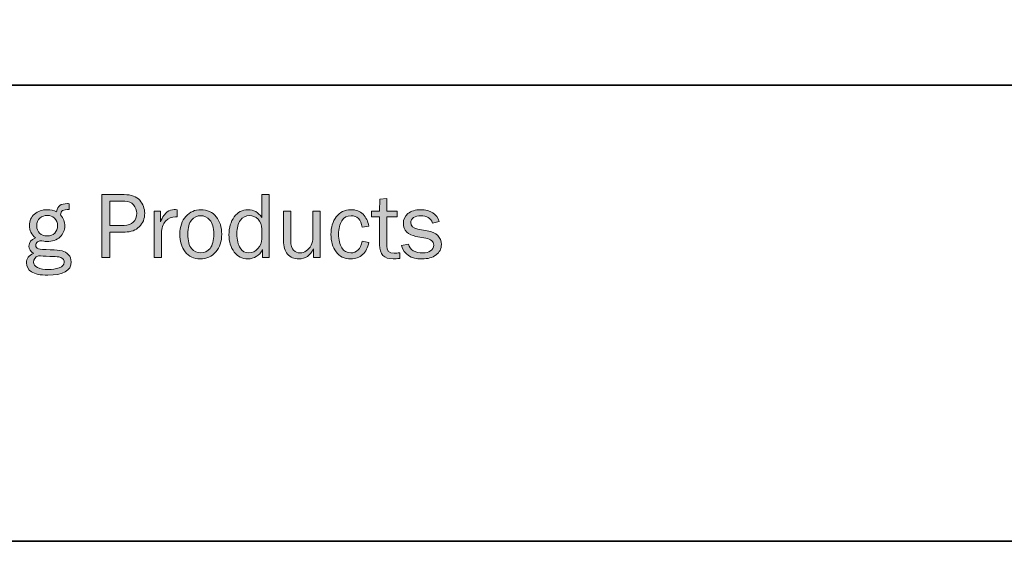
# Model space of a CAD drawing. Units: inches. Extents: x -1 to 9.3, y 1.7 to 9.4.
# Drawn here: x 2.9 to 6.1, y 1.7 to 3.4 of the extents above; entities that cross this region are included whole.
import ezdxf

# ---------------------------------------------------------------- set-up
doc = ezdxf.new("R2010")
doc.units = ezdxf.units.IN
doc.header["$MEASUREMENT"] = 0
doc.layers.add('template', color=7, linetype='Continuous')

# ---------------------------------------------------------------- blocks, each defined once
blk = doc.blocks.new('block 7')
at = {"layer": 'template', "true_color": 0xffffff}
h = blk.add_hatch(color=7, dxfattribs=at)
h.dxf.hatch_style = 2
edge = h.paths.add_edge_path()
edge.add_spline(control_points=[(3.2012, 2.5929), (3.2012, 2.5929), (3.1757, 2.5929), (3.1757, 2.5929), (3.1757, 2.5929), (3.1757, 2.7966), (3.1757, 2.7966), (3.1757, 2.7966), (3.2479, 2.7966), (3.2479, 2.7966), (3.2705, 2.7966), (3.2872, 2.7904), (3.2979, 2.7782), (3.3086, 2.7659), (3.314, 2.7519), (3.314, 2.7362), (3.314, 2.7187), (3.3082, 2.7042), (3.2965, 2.6927), (3.2848, 2.6813), (3.2695, 2.6756), (3.2506, 2.6756), (3.2506, 2.6756), (3.2012, 2.6756), (3.2012, 2.6756), (3.2012, 2.6756), (3.2012, 2.5929), (3.2012, 2.5929)], knot_values=[0, 0, 0, 0, 1, 1, 1, 2, 2, 2, 3, 3, 3, 4, 4, 4, 5, 5, 5, 6, 6, 6, 7, 7, 7, 8, 8, 8, 9, 9, 9, 9], degree=3, periodic=1)
edge = h.paths.add_edge_path()
edge.add_spline(control_points=[(3.2012, 2.6968), (3.2012, 2.6968), (3.2481, 2.6968), (3.2481, 2.6968), (3.2601, 2.6968), (3.2698, 2.7004), (3.2772, 2.7076), (3.2845, 2.7148), (3.2882, 2.7243), (3.2882, 2.7362), (3.2882, 2.7463), (3.2849, 2.7554), (3.2783, 2.7633), (3.2718, 2.7713), (3.2623, 2.7753), (3.2499, 2.7753), (3.2499, 2.7753), (3.2012, 2.7753), (3.2012, 2.7753), (3.2012, 2.7753), (3.2012, 2.6968), (3.2012, 2.6968)], knot_values=[0, 0, 0, 0, 1, 1, 1, 2, 2, 2, 3, 3, 3, 4, 4, 4, 5, 5, 5, 6, 6, 6, 7, 7, 7, 7], degree=3, periodic=1)
h = blk.add_hatch(color=7, dxfattribs=at)
h.dxf.hatch_style = 2
edge = h.paths.add_edge_path()
edge.add_spline(control_points=[(3.7161, 2.7966), (3.7161, 2.7966), (3.7161, 2.5929), (3.7161, 2.5929), (3.7161, 2.5929), (3.6949, 2.5929), (3.6949, 2.5929), (3.6949, 2.5929), (3.6949, 2.6187), (3.6949, 2.6187), (3.6844, 2.5988), (3.6685, 2.5888), (3.6472, 2.5888), (3.6296, 2.5888), (3.6151, 2.5962), (3.6038, 2.6109), (3.5924, 2.6257), (3.5867, 2.6444), (3.5867, 2.667), (3.5867, 2.6901), (3.5924, 2.7093), (3.6036, 2.7247), (3.6148, 2.7401), (3.6298, 2.7478), (3.6484, 2.7478), (3.6665, 2.7478), (3.6812, 2.7395), (3.6927, 2.723), (3.6927, 2.723), (3.6927, 2.7966), (3.6927, 2.7966), (3.6927, 2.7966), (3.7161, 2.7966), (3.7161, 2.7966)], knot_values=[0, 0, 0, 0, 1, 1, 1, 2, 2, 2, 3, 3, 3, 4, 4, 4, 5, 5, 5, 6, 6, 6, 7, 7, 7, 8, 8, 8, 9, 9, 9, 10, 10, 10, 11, 11, 11, 11], degree=3, periodic=1)
edge = h.paths.add_edge_path()
edge.add_spline(control_points=[(3.6927, 2.6854), (3.6927, 2.6987), (3.6886, 2.7093), (3.6806, 2.7172), (3.6725, 2.7252), (3.6631, 2.7292), (3.6524, 2.7292), (3.6407, 2.7292), (3.6312, 2.724), (3.6237, 2.7136), (3.6162, 2.7033), (3.6124, 2.6888), (3.6124, 2.6701), (3.6124, 2.6499), (3.6159, 2.6345), (3.6228, 2.624), (3.6297, 2.6134), (3.6392, 2.6082), (3.6512, 2.6082), (3.6621, 2.6082), (3.6718, 2.6127), (3.6801, 2.6219), (3.6885, 2.631), (3.6927, 2.6418), (3.6927, 2.6541), (3.6927, 2.6541), (3.6927, 2.6854), (3.6927, 2.6854)], knot_values=[0, 0, 0, 0, 1, 1, 1, 2, 2, 2, 3, 3, 3, 4, 4, 4, 5, 5, 5, 6, 6, 6, 7, 7, 7, 8, 8, 8, 9, 9, 9, 9], degree=3, periodic=1)
h = blk.add_hatch(color=7, dxfattribs=at)
h.dxf.hatch_style = 2
edge = h.paths.add_edge_path()
edge.add_spline(control_points=[(4.1391, 2.6089), (4.1391, 2.6089), (4.1391, 2.5904), (4.1391, 2.5904), (4.1308, 2.5893), (4.1236, 2.5888), (4.1176, 2.5888), (4.0884, 2.5888), (4.0739, 2.604), (4.0739, 2.6345), (4.0739, 2.6345), (4.0739, 2.7253), (4.0739, 2.7253), (4.0739, 2.7253), (4.0472, 2.7253), (4.0472, 2.7253), (4.0472, 2.7253), (4.0472, 2.7436), (4.0472, 2.7436), (4.0472, 2.7436), (4.0739, 2.7436), (4.0739, 2.7436), (4.0739, 2.7436), (4.0749, 2.7815), (4.0749, 2.7815), (4.0749, 2.7815), (4.0967, 2.7836), (4.0967, 2.7836), (4.0967, 2.7836), (4.0967, 2.7436), (4.0967, 2.7436), (4.0967, 2.7436), (4.1304, 2.7436), (4.1304, 2.7436), (4.1304, 2.7436), (4.1304, 2.7253), (4.1304, 2.7253), (4.1304, 2.7253), (4.0967, 2.7253), (4.0967, 2.7253), (4.0967, 2.7253), (4.0967, 2.6306), (4.0967, 2.6306), (4.0967, 2.615), (4.1047, 2.6073), (4.1209, 2.6073), (4.1262, 2.6073), (4.1323, 2.6078), (4.1391, 2.6089)], knot_values=[0, 0, 0, 0, 1, 1, 1, 2, 2, 2, 3, 3, 3, 4, 4, 4, 5, 5, 5, 6, 6, 6, 7, 7, 7, 8, 8, 8, 9, 9, 9, 10, 10, 10, 11, 11, 11, 12, 12, 12, 13, 13, 13, 14, 14, 14, 15, 15, 15, 16, 16, 16, 16], degree=3, periodic=1)
h = blk.add_hatch(color=7, dxfattribs=at)
h.dxf.hatch_style = 2
edge = h.paths.add_edge_path()
edge.add_spline(control_points=[(3.0702, 2.7672), (3.0702, 2.7672), (3.0702, 2.7485), (3.0702, 2.7485), (3.0595, 2.7485), (3.0523, 2.7473), (3.0487, 2.7448), (3.045, 2.7423), (3.0426, 2.7379), (3.0414, 2.7314), (3.0511, 2.7203), (3.0559, 2.7081), (3.0559, 2.695), (3.0559, 2.6813), (3.0506, 2.6695), (3.0402, 2.6596), (3.0297, 2.6498), (3.0156, 2.6449), (2.9979, 2.6449), (2.9939, 2.6449), (2.9904, 2.6452), (2.9876, 2.6458), (2.9821, 2.6468), (2.9787, 2.6474), (2.9773, 2.6474), (2.9746, 2.6474), (2.9713, 2.6461), (2.9676, 2.6434), (2.9638, 2.6408), (2.9619, 2.6374), (2.9619, 2.6332), (2.9619, 2.6273), (2.9646, 2.6234), (2.9701, 2.6216), (2.9756, 2.6198), (2.9885, 2.6187), (3.0087, 2.6181), (3.026, 2.6176), (3.0387, 2.6165), (3.0469, 2.6146), (3.0551, 2.6128), (3.062, 2.6087), (3.0677, 2.6024), (3.0734, 2.5961), (3.0762, 2.5884), (3.0762, 2.5792), (3.0762, 2.5505), (3.0509, 2.5361), (3.0004, 2.5361), (2.9764, 2.5361), (2.9589, 2.5397), (2.948, 2.5469), (2.937, 2.5541), (2.9315, 2.5638), (2.9315, 2.5758), (2.9315, 2.5905), (2.9391, 2.6005), (2.9544, 2.606), (2.9446, 2.6125), (2.9397, 2.6206), (2.9397, 2.6303), (2.9397, 2.6419), (2.9466, 2.6508), (2.9606, 2.657), (2.9475, 2.6675), (2.941, 2.6808), (2.941, 2.6968), (2.941, 2.7117), (2.9466, 2.7239), (2.9577, 2.7335), (2.9689, 2.743), (2.9824, 2.7478), (2.9985, 2.7478), (3.0098, 2.7478), (3.0201, 2.7457), (3.0293, 2.7414), (3.0308, 2.7512), (3.0343, 2.758), (3.0397, 2.7618), (3.0451, 2.7656), (3.0534, 2.7675), (3.0644, 2.7675), (3.0655, 2.7675), (3.0674, 2.7674), (3.0702, 2.7672)], knot_values=[0, 0, 0, 0, 1, 1, 1, 2, 2, 2, 3, 3, 3, 4, 4, 4, 5, 5, 5, 6, 6, 6, 7, 7, 7, 8, 8, 8, 9, 9, 9, 10, 10, 10, 11, 11, 11, 12, 12, 12, 13, 13, 13, 14, 14, 14, 15, 15, 15, 16, 16, 16, 17, 17, 17, 18, 18, 18, 19, 19, 19, 20, 20, 20, 21, 21, 21, 22, 22, 22, 23, 23, 23, 24, 24, 24, 25, 25, 25, 26, 26, 26, 27, 27, 27, 28, 28, 28, 28], degree=3, periodic=1)
edge = h.paths.add_edge_path()
edge.add_spline(control_points=[(2.9706, 2.5991), (2.9596, 2.5943), (2.9541, 2.5874), (2.9541, 2.5783), (2.9541, 2.5707), (2.9586, 2.5647), (2.9676, 2.5605), (2.9766, 2.5563), (2.9881, 2.5541), (3.002, 2.5541), (3.015, 2.5541), (3.0268, 2.556), (3.0375, 2.5596), (3.0483, 2.5632), (3.0537, 2.5694), (3.0537, 2.578), (3.0537, 2.5827), (3.0521, 2.5865), (3.0489, 2.5895), (3.0457, 2.5925), (3.0413, 2.5944), (3.0358, 2.5952), (3.0303, 2.596), (3.0207, 2.5966), (3.007, 2.597), (2.9905, 2.5974), (2.9784, 2.5981), (2.9706, 2.5991)], knot_values=[0, 0, 0, 0, 1, 1, 1, 2, 2, 2, 3, 3, 3, 4, 4, 4, 5, 5, 5, 6, 6, 6, 7, 7, 7, 8, 8, 8, 9, 9, 9, 9], degree=3, periodic=1)
edge = h.paths.add_edge_path()
edge.add_spline(control_points=[(2.9986, 2.6628), (3.0085, 2.6628), (3.0167, 2.6658), (3.0229, 2.6719), (3.0292, 2.6781), (3.0323, 2.686), (3.0323, 2.6957), (3.0323, 2.7057), (3.0291, 2.7138), (3.0225, 2.7201), (3.016, 2.7264), (3.0082, 2.7296), (2.9989, 2.7296), (2.99, 2.7296), (2.9822, 2.7266), (2.9753, 2.7207), (2.9685, 2.7148), (2.965, 2.7064), (2.965, 2.6954), (2.965, 2.6857), (2.9681, 2.6778), (2.9743, 2.6718), (2.9804, 2.6658), (2.9886, 2.6628), (2.9986, 2.6628)], knot_values=[0, 0, 0, 0, 1, 1, 1, 2, 2, 2, 3, 3, 3, 4, 4, 4, 5, 5, 5, 6, 6, 6, 7, 7, 7, 8, 8, 8, 8], degree=3, periodic=1)
h = blk.add_hatch(color=7, dxfattribs=at)
h.dxf.hatch_style = 2
edge = h.paths.add_edge_path()
edge.add_spline(control_points=[(3.3679, 2.5929), (3.3679, 2.5929), (3.3444, 2.5929), (3.3444, 2.5929), (3.3444, 2.5929), (3.3444, 2.7436), (3.3444, 2.7436), (3.3444, 2.7436), (3.365, 2.7436), (3.365, 2.7436), (3.365, 2.7436), (3.365, 2.7084), (3.365, 2.7084), (3.3723, 2.725), (3.3796, 2.7358), (3.3869, 2.7407), (3.3942, 2.7456), (3.4017, 2.7481), (3.4093, 2.7481), (3.4117, 2.7481), (3.4148, 2.7479), (3.4186, 2.7475), (3.4186, 2.7475), (3.4186, 2.7251), (3.4186, 2.7251), (3.4186, 2.7251), (3.4138, 2.7251), (3.4138, 2.7251), (3.4009, 2.7251), (3.3902, 2.7203), (3.3816, 2.7107), (3.373, 2.701), (3.3685, 2.6883), (3.3679, 2.6726), (3.3679, 2.6726), (3.3679, 2.5929), (3.3679, 2.5929)], knot_values=[0, 0, 0, 0, 1, 1, 1, 2, 2, 2, 3, 3, 3, 4, 4, 4, 5, 5, 5, 6, 6, 6, 7, 7, 7, 8, 8, 8, 9, 9, 9, 10, 10, 10, 11, 11, 11, 12, 12, 12, 12], degree=3, periodic=1)
h = blk.add_hatch(color=7, dxfattribs=at)
h.dxf.hatch_style = 2
edge = h.paths.add_edge_path()
edge.add_spline(control_points=[(3.4936, 2.5888), (3.473, 2.5888), (3.4568, 2.5964), (3.4452, 2.6118), (3.4336, 2.6271), (3.4278, 2.6461), (3.4278, 2.6688), (3.4278, 2.6928), (3.4344, 2.712), (3.4474, 2.7263), (3.4604, 2.7406), (3.4766, 2.7478), (3.496, 2.7478), (3.5168, 2.7478), (3.5332, 2.7403), (3.5452, 2.7252), (3.5572, 2.7101), (3.5632, 2.6913), (3.5632, 2.6686), (3.5632, 2.6452), (3.5567, 2.626), (3.5438, 2.6111), (3.5308, 2.5962), (3.5141, 2.5888), (3.4936, 2.5888)], knot_values=[0, 0, 0, 0, 1, 1, 1, 2, 2, 2, 3, 3, 3, 4, 4, 4, 5, 5, 5, 6, 6, 6, 7, 7, 7, 8, 8, 8, 8], degree=3, periodic=1)
edge = h.paths.add_edge_path()
edge.add_spline(control_points=[(3.4954, 2.6082), (3.5074, 2.6082), (3.5174, 2.6131), (3.5254, 2.6229), (3.5335, 2.6328), (3.5375, 2.6481), (3.5375, 2.6689), (3.5375, 2.6898), (3.5333, 2.7049), (3.5248, 2.7143), (3.5164, 2.7237), (3.5065, 2.7284), (3.4951, 2.7284), (3.4835, 2.7284), (3.4736, 2.7237), (3.4656, 2.7142), (3.4575, 2.7047), (3.4535, 2.6896), (3.4535, 2.669), (3.4535, 2.6472), (3.4575, 2.6316), (3.4656, 2.6223), (3.4736, 2.6128), (3.4836, 2.6082), (3.4954, 2.6082)], knot_values=[0, 0, 0, 0, 1, 1, 1, 2, 2, 2, 3, 3, 3, 4, 4, 4, 5, 5, 5, 6, 6, 6, 7, 7, 7, 8, 8, 8, 8], degree=3, periodic=1)
h = blk.add_hatch(color=7, dxfattribs=at)
h.dxf.hatch_style = 2
edge = h.paths.add_edge_path()
edge.add_spline(control_points=[(3.8816, 2.5929), (3.8816, 2.5929), (3.8604, 2.5929), (3.8604, 2.5929), (3.8604, 2.5929), (3.8604, 2.6217), (3.8604, 2.6217), (3.8496, 2.5997), (3.8336, 2.5888), (3.8124, 2.5888), (3.797, 2.5888), (3.7849, 2.5938), (3.7761, 2.604), (3.7673, 2.6141), (3.7629, 2.6286), (3.7629, 2.6473), (3.7629, 2.6473), (3.7629, 2.7436), (3.7629, 2.7436), (3.7629, 2.7436), (3.7864, 2.7436), (3.7864, 2.7436), (3.7864, 2.7436), (3.7864, 2.6474), (3.7864, 2.6474), (3.7864, 2.6325), (3.7895, 2.6222), (3.7957, 2.6166), (3.8019, 2.611), (3.8087, 2.6082), (3.8162, 2.6082), (3.8238, 2.6082), (3.8306, 2.6103), (3.8367, 2.6146), (3.8428, 2.6188), (3.8479, 2.6249), (3.852, 2.6328), (3.8561, 2.6408), (3.8581, 2.6494), (3.8581, 2.6587), (3.8581, 2.6587), (3.8581, 2.7436), (3.8581, 2.7436), (3.8581, 2.7436), (3.8816, 2.7436), (3.8816, 2.7436), (3.8816, 2.7436), (3.8816, 2.5929), (3.8816, 2.5929)], knot_values=[0, 0, 0, 0, 1, 1, 1, 2, 2, 2, 3, 3, 3, 4, 4, 4, 5, 5, 5, 6, 6, 6, 7, 7, 7, 8, 8, 8, 9, 9, 9, 10, 10, 10, 11, 11, 11, 12, 12, 12, 13, 13, 13, 14, 14, 14, 15, 15, 15, 16, 16, 16, 16], degree=3, periodic=1)
h = blk.add_hatch(color=7, dxfattribs=at)
h.dxf.hatch_style = 2
edge = h.paths.add_edge_path()
edge.add_spline(control_points=[(4.0175, 2.6458), (4.0175, 2.6458), (4.0387, 2.642), (4.0387, 2.642), (4.0357, 2.6254), (4.0291, 2.6123), (4.0188, 2.6029), (4.0086, 2.5935), (3.9958, 2.5888), (3.9805, 2.5888), (3.9597, 2.5888), (3.9438, 2.5964), (3.9329, 2.6118), (3.9221, 2.6271), (3.9166, 2.6458), (3.9166, 2.6679), (3.9166, 2.6908), (3.9224, 2.7099), (3.9338, 2.725), (3.9453, 2.7402), (3.961, 2.7478), (3.9808, 2.7478), (3.9972, 2.7478), (4.0103, 2.7429), (4.0202, 2.7331), (4.0301, 2.7233), (4.0363, 2.7107), (4.0387, 2.6951), (4.0387, 2.6951), (4.0175, 2.6911), (4.0175, 2.6911), (4.0135, 2.716), (4.0015, 2.7284), (3.9814, 2.7284), (3.9685, 2.7284), (3.9586, 2.7229), (3.9516, 2.7119), (3.9447, 2.7009), (3.9412, 2.6867), (3.9412, 2.6692), (3.9412, 2.6499), (3.9447, 2.6349), (3.9516, 2.6242), (3.9585, 2.6135), (3.9682, 2.6082), (3.9807, 2.6082), (4.0001, 2.6082), (4.0123, 2.6207), (4.0175, 2.6458)], knot_values=[0, 0, 0, 0, 1, 1, 1, 2, 2, 2, 3, 3, 3, 4, 4, 4, 5, 5, 5, 6, 6, 6, 7, 7, 7, 8, 8, 8, 9, 9, 9, 10, 10, 10, 11, 11, 11, 12, 12, 12, 13, 13, 13, 14, 14, 14, 15, 15, 15, 16, 16, 16, 16], degree=3, periodic=1)
h = blk.add_hatch(color=7, dxfattribs=at)
h.dxf.hatch_style = 2
edge = h.paths.add_edge_path()
edge.add_spline(control_points=[(4.1444, 2.632), (4.1444, 2.632), (4.1668, 2.6367), (4.1668, 2.6367), (4.1718, 2.6176), (4.1875, 2.6082), (4.214, 2.6082), (4.2237, 2.6082), (4.232, 2.6103), (4.2387, 2.6147), (4.2455, 2.6191), (4.2489, 2.6252), (4.2489, 2.6332), (4.2489, 2.645), (4.2403, 2.6525), (4.223, 2.6557), (4.223, 2.6557), (4.1913, 2.6617), (4.1913, 2.6617), (4.1788, 2.6641), (4.169, 2.6688), (4.1616, 2.6757), (4.1542, 2.6827), (4.1506, 2.6919), (4.1506, 2.7033), (4.1506, 2.716), (4.1556, 2.7265), (4.1656, 2.7351), (4.1757, 2.7435), (4.1892, 2.7478), (4.2062, 2.7478), (4.2389, 2.7478), (4.2591, 2.735), (4.2668, 2.7095), (4.2668, 2.7095), (4.2453, 2.7048), (4.2453, 2.7048), (4.2391, 2.7206), (4.2264, 2.7284), (4.2072, 2.7284), (4.1977, 2.7284), (4.1899, 2.7264), (4.1838, 2.7225), (4.1776, 2.7186), (4.1746, 2.7131), (4.1746, 2.7061), (4.1746, 2.6949), (4.1824, 2.6879), (4.198, 2.685), (4.198, 2.685), (4.2274, 2.6798), (4.2274, 2.6798), (4.2581, 2.6742), (4.2735, 2.6593), (4.2735, 2.6351), (4.2735, 2.6212), (4.2678, 2.6101), (4.2563, 2.6015), (4.2449, 2.593), (4.2297, 2.5888), (4.2107, 2.5888), (4.175, 2.5888), (4.1529, 2.6032), (4.1444, 2.632)], knot_values=[0, 0, 0, 0, 1, 1, 1, 2, 2, 2, 3, 3, 3, 4, 4, 4, 5, 5, 5, 6, 6, 6, 7, 7, 7, 8, 8, 8, 9, 9, 9, 10, 10, 10, 11, 11, 11, 12, 12, 12, 13, 13, 13, 14, 14, 14, 15, 15, 15, 16, 16, 16, 17, 17, 17, 18, 18, 18, 19, 19, 19, 20, 20, 20, 21, 21, 21, 21], degree=3, periodic=1)
at = {"layer": 'template', "lineweight": 0}
for points, knots in [([(3.2012, 2.5929), (3.2012, 2.5929), (3.1757, 2.5929), (3.1757, 2.5929), (3.1757, 2.5929), (3.1757, 2.7966), (3.1757, 2.7966), (3.1757, 2.7966), (3.2479, 2.7966), (3.2479, 2.7966), (3.2705, 2.7966), (3.2872, 2.7904), (3.2979, 2.7782), (3.3086, 2.7659), (3.314, 2.7519), (3.314, 2.7362), (3.314, 2.7187), (3.3082, 2.7042), (3.2965, 2.6927), (3.2848, 2.6813), (3.2695, 2.6756), (3.2506, 2.6756), (3.2506, 2.6756), (3.2012, 2.6756), (3.2012, 2.6756), (3.2012, 2.6756), (3.2012, 2.5929), (3.2012, 2.5929)], [0, 0, 0, 0, 1, 1, 1, 2, 2, 2, 3, 3, 3, 4, 4, 4, 5, 5, 5, 6, 6, 6, 7, 7, 7, 8, 8, 8, 9, 9, 9, 9]), ([(3.2012, 2.6968), (3.2012, 2.6968), (3.2481, 2.6968), (3.2481, 2.6968), (3.2601, 2.6968), (3.2698, 2.7004), (3.2772, 2.7076), (3.2845, 2.7148), (3.2882, 2.7243), (3.2882, 2.7362), (3.2882, 2.7463), (3.2849, 2.7554), (3.2783, 2.7633), (3.2718, 2.7713), (3.2623, 2.7753), (3.2499, 2.7753), (3.2499, 2.7753), (3.2012, 2.7753), (3.2012, 2.7753), (3.2012, 2.7753), (3.2012, 2.6968), (3.2012, 2.6968)], [0, 0, 0, 0, 1, 1, 1, 2, 2, 2, 3, 3, 3, 4, 4, 4, 5, 5, 5, 6, 6, 6, 7, 7, 7, 7]), ([(3.7161, 2.7966), (3.7161, 2.7966), (3.7161, 2.5929), (3.7161, 2.5929), (3.7161, 2.5929), (3.6949, 2.5929), (3.6949, 2.5929), (3.6949, 2.5929), (3.6949, 2.6187), (3.6949, 2.6187), (3.6844, 2.5988), (3.6685, 2.5888), (3.6472, 2.5888), (3.6296, 2.5888), (3.6151, 2.5962), (3.6038, 2.6109), (3.5924, 2.6257), (3.5867, 2.6444), (3.5867, 2.667), (3.5867, 2.6901), (3.5924, 2.7093), (3.6036, 2.7247), (3.6148, 2.7401), (3.6298, 2.7478), (3.6484, 2.7478), (3.6665, 2.7478), (3.6812, 2.7395), (3.6927, 2.723), (3.6927, 2.723), (3.6927, 2.7966), (3.6927, 2.7966), (3.6927, 2.7966), (3.7161, 2.7966), (3.7161, 2.7966)], [0, 0, 0, 0, 1, 1, 1, 2, 2, 2, 3, 3, 3, 4, 4, 4, 5, 5, 5, 6, 6, 6, 7, 7, 7, 8, 8, 8, 9, 9, 9, 10, 10, 10, 11, 11, 11, 11]), ([(4.1391, 2.6089), (4.1391, 2.6089), (4.1391, 2.5904), (4.1391, 2.5904), (4.1308, 2.5893), (4.1236, 2.5888), (4.1176, 2.5888), (4.0884, 2.5888), (4.0739, 2.604), (4.0739, 2.6345), (4.0739, 2.6345), (4.0739, 2.7253), (4.0739, 2.7253), (4.0739, 2.7253), (4.0472, 2.7253), (4.0472, 2.7253), (4.0472, 2.7253), (4.0472, 2.7436), (4.0472, 2.7436), (4.0472, 2.7436), (4.0739, 2.7436), (4.0739, 2.7436), (4.0739, 2.7436), (4.0749, 2.7815), (4.0749, 2.7815), (4.0749, 2.7815), (4.0967, 2.7836), (4.0967, 2.7836), (4.0967, 2.7836), (4.0967, 2.7436), (4.0967, 2.7436), (4.0967, 2.7436), (4.1304, 2.7436), (4.1304, 2.7436), (4.1304, 2.7436), (4.1304, 2.7253), (4.1304, 2.7253), (4.1304, 2.7253), (4.0967, 2.7253), (4.0967, 2.7253), (4.0967, 2.7253), (4.0967, 2.6306), (4.0967, 2.6306), (4.0967, 2.615), (4.1047, 2.6073), (4.1209, 2.6073), (4.1262, 2.6073), (4.1323, 2.6078), (4.1391, 2.6089)], [0, 0, 0, 0, 1, 1, 1, 2, 2, 2, 3, 3, 3, 4, 4, 4, 5, 5, 5, 6, 6, 6, 7, 7, 7, 8, 8, 8, 9, 9, 9, 10, 10, 10, 11, 11, 11, 12, 12, 12, 13, 13, 13, 14, 14, 14, 15, 15, 15, 16, 16, 16, 16]), ([(3.0702, 2.7672), (3.0702, 2.7672), (3.0702, 2.7485), (3.0702, 2.7485), (3.0595, 2.7485), (3.0523, 2.7473), (3.0487, 2.7448), (3.045, 2.7423), (3.0426, 2.7379), (3.0414, 2.7314), (3.0511, 2.7203), (3.0559, 2.7081), (3.0559, 2.695), (3.0559, 2.6813), (3.0506, 2.6695), (3.0402, 2.6596), (3.0297, 2.6498), (3.0156, 2.6449), (2.9979, 2.6449), (2.9939, 2.6449), (2.9904, 2.6452), (2.9876, 2.6458), (2.9821, 2.6468), (2.9787, 2.6474), (2.9773, 2.6474), (2.9746, 2.6474), (2.9713, 2.6461), (2.9676, 2.6434), (2.9638, 2.6408), (2.9619, 2.6374), (2.9619, 2.6332), (2.9619, 2.6273), (2.9646, 2.6234), (2.9701, 2.6216), (2.9756, 2.6198), (2.9885, 2.6187), (3.0087, 2.6181), (3.026, 2.6176), (3.0387, 2.6165), (3.0469, 2.6146), (3.0551, 2.6128), (3.062, 2.6087), (3.0677, 2.6024), (3.0734, 2.5961), (3.0762, 2.5884), (3.0762, 2.5792), (3.0762, 2.5505), (3.0509, 2.5361), (3.0004, 2.5361), (2.9764, 2.5361), (2.9589, 2.5397), (2.948, 2.5469), (2.937, 2.5541), (2.9315, 2.5638), (2.9315, 2.5758), (2.9315, 2.5905), (2.9391, 2.6005), (2.9544, 2.606), (2.9446, 2.6125), (2.9397, 2.6206), (2.9397, 2.6303), (2.9397, 2.6419), (2.9466, 2.6508), (2.9606, 2.657), (2.9475, 2.6675), (2.941, 2.6808), (2.941, 2.6968), (2.941, 2.7117), (2.9466, 2.7239), (2.9577, 2.7335), (2.9689, 2.743), (2.9824, 2.7478), (2.9985, 2.7478), (3.0098, 2.7478), (3.0201, 2.7457), (3.0293, 2.7414), (3.0308, 2.7512), (3.0343, 2.758), (3.0397, 2.7618), (3.0451, 2.7656), (3.0534, 2.7675), (3.0644, 2.7675), (3.0655, 2.7675), (3.0674, 2.7674), (3.0702, 2.7672)], [0, 0, 0, 0, 1, 1, 1, 2, 2, 2, 3, 3, 3, 4, 4, 4, 5, 5, 5, 6, 6, 6, 7, 7, 7, 8, 8, 8, 9, 9, 9, 10, 10, 10, 11, 11, 11, 12, 12, 12, 13, 13, 13, 14, 14, 14, 15, 15, 15, 16, 16, 16, 17, 17, 17, 18, 18, 18, 19, 19, 19, 20, 20, 20, 21, 21, 21, 22, 22, 22, 23, 23, 23, 24, 24, 24, 25, 25, 25, 26, 26, 26, 27, 27, 27, 28, 28, 28, 28]), ([(3.3679, 2.5929), (3.3679, 2.5929), (3.3444, 2.5929), (3.3444, 2.5929), (3.3444, 2.5929), (3.3444, 2.7436), (3.3444, 2.7436), (3.3444, 2.7436), (3.365, 2.7436), (3.365, 2.7436), (3.365, 2.7436), (3.365, 2.7084), (3.365, 2.7084), (3.3723, 2.725), (3.3796, 2.7358), (3.3869, 2.7407), (3.3942, 2.7456), (3.4017, 2.7481), (3.4093, 2.7481), (3.4117, 2.7481), (3.4148, 2.7479), (3.4186, 2.7475), (3.4186, 2.7475), (3.4186, 2.7251), (3.4186, 2.7251), (3.4186, 2.7251), (3.4138, 2.7251), (3.4138, 2.7251), (3.4009, 2.7251), (3.3902, 2.7203), (3.3816, 2.7107), (3.373, 2.701), (3.3685, 2.6883), (3.3679, 2.6726), (3.3679, 2.6726), (3.3679, 2.5929), (3.3679, 2.5929)], [0, 0, 0, 0, 1, 1, 1, 2, 2, 2, 3, 3, 3, 4, 4, 4, 5, 5, 5, 6, 6, 6, 7, 7, 7, 8, 8, 8, 9, 9, 9, 10, 10, 10, 11, 11, 11, 12, 12, 12, 12]), ([(3.4936, 2.5888), (3.473, 2.5888), (3.4568, 2.5964), (3.4452, 2.6118), (3.4336, 2.6271), (3.4278, 2.6461), (3.4278, 2.6688), (3.4278, 2.6928), (3.4344, 2.712), (3.4474, 2.7263), (3.4604, 2.7406), (3.4766, 2.7478), (3.496, 2.7478), (3.5168, 2.7478), (3.5332, 2.7403), (3.5452, 2.7252), (3.5572, 2.7101), (3.5632, 2.6913), (3.5632, 2.6686), (3.5632, 2.6452), (3.5567, 2.626), (3.5438, 2.6111), (3.5308, 2.5962), (3.5141, 2.5888), (3.4936, 2.5888)], [0, 0, 0, 0, 1, 1, 1, 2, 2, 2, 3, 3, 3, 4, 4, 4, 5, 5, 5, 6, 6, 6, 7, 7, 7, 8, 8, 8, 8]), ([(3.8816, 2.5929), (3.8816, 2.5929), (3.8604, 2.5929), (3.8604, 2.5929), (3.8604, 2.5929), (3.8604, 2.6217), (3.8604, 2.6217), (3.8496, 2.5997), (3.8336, 2.5888), (3.8124, 2.5888), (3.797, 2.5888), (3.7849, 2.5938), (3.7761, 2.604), (3.7673, 2.6141), (3.7629, 2.6286), (3.7629, 2.6473), (3.7629, 2.6473), (3.7629, 2.7436), (3.7629, 2.7436), (3.7629, 2.7436), (3.7864, 2.7436), (3.7864, 2.7436), (3.7864, 2.7436), (3.7864, 2.6474), (3.7864, 2.6474), (3.7864, 2.6325), (3.7895, 2.6222), (3.7957, 2.6166), (3.8019, 2.611), (3.8087, 2.6082), (3.8162, 2.6082), (3.8238, 2.6082), (3.8306, 2.6103), (3.8367, 2.6146), (3.8428, 2.6188), (3.8479, 2.6249), (3.852, 2.6328), (3.8561, 2.6408), (3.8581, 2.6494), (3.8581, 2.6587), (3.8581, 2.6587), (3.8581, 2.7436), (3.8581, 2.7436), (3.8581, 2.7436), (3.8816, 2.7436), (3.8816, 2.7436), (3.8816, 2.7436), (3.8816, 2.5929), (3.8816, 2.5929)], [0, 0, 0, 0, 1, 1, 1, 2, 2, 2, 3, 3, 3, 4, 4, 4, 5, 5, 5, 6, 6, 6, 7, 7, 7, 8, 8, 8, 9, 9, 9, 10, 10, 10, 11, 11, 11, 12, 12, 12, 13, 13, 13, 14, 14, 14, 15, 15, 15, 16, 16, 16, 16]), ([(4.0175, 2.6458), (4.0175, 2.6458), (4.0387, 2.642), (4.0387, 2.642), (4.0357, 2.6254), (4.0291, 2.6123), (4.0188, 2.6029), (4.0086, 2.5935), (3.9958, 2.5888), (3.9805, 2.5888), (3.9597, 2.5888), (3.9438, 2.5964), (3.9329, 2.6118), (3.9221, 2.6271), (3.9166, 2.6458), (3.9166, 2.6679), (3.9166, 2.6908), (3.9224, 2.7099), (3.9338, 2.725), (3.9453, 2.7402), (3.961, 2.7478), (3.9808, 2.7478), (3.9972, 2.7478), (4.0103, 2.7429), (4.0202, 2.7331), (4.0301, 2.7233), (4.0363, 2.7107), (4.0387, 2.6951), (4.0387, 2.6951), (4.0175, 2.6911), (4.0175, 2.6911), (4.0135, 2.716), (4.0015, 2.7284), (3.9814, 2.7284), (3.9685, 2.7284), (3.9586, 2.7229), (3.9516, 2.7119), (3.9447, 2.7009), (3.9412, 2.6867), (3.9412, 2.6692), (3.9412, 2.6499), (3.9447, 2.6349), (3.9516, 2.6242), (3.9585, 2.6135), (3.9682, 2.6082), (3.9807, 2.6082), (4.0001, 2.6082), (4.0123, 2.6207), (4.0175, 2.6458)], [0, 0, 0, 0, 1, 1, 1, 2, 2, 2, 3, 3, 3, 4, 4, 4, 5, 5, 5, 6, 6, 6, 7, 7, 7, 8, 8, 8, 9, 9, 9, 10, 10, 10, 11, 11, 11, 12, 12, 12, 13, 13, 13, 14, 14, 14, 15, 15, 15, 16, 16, 16, 16]), ([(4.1444, 2.632), (4.1444, 2.632), (4.1668, 2.6367), (4.1668, 2.6367), (4.1718, 2.6176), (4.1875, 2.6082), (4.214, 2.6082), (4.2237, 2.6082), (4.232, 2.6103), (4.2387, 2.6147), (4.2455, 2.6191), (4.2489, 2.6252), (4.2489, 2.6332), (4.2489, 2.645), (4.2403, 2.6525), (4.223, 2.6557), (4.223, 2.6557), (4.1913, 2.6617), (4.1913, 2.6617), (4.1788, 2.6641), (4.169, 2.6688), (4.1616, 2.6757), (4.1542, 2.6827), (4.1506, 2.6919), (4.1506, 2.7033), (4.1506, 2.716), (4.1556, 2.7265), (4.1656, 2.7351), (4.1757, 2.7435), (4.1892, 2.7478), (4.2062, 2.7478), (4.2389, 2.7478), (4.2591, 2.735), (4.2668, 2.7095), (4.2668, 2.7095), (4.2453, 2.7048), (4.2453, 2.7048), (4.2391, 2.7206), (4.2264, 2.7284), (4.2072, 2.7284), (4.1977, 2.7284), (4.1899, 2.7264), (4.1838, 2.7225), (4.1776, 2.7186), (4.1746, 2.7131), (4.1746, 2.7061), (4.1746, 2.6949), (4.1824, 2.6879), (4.198, 2.685), (4.198, 2.685), (4.2274, 2.6798), (4.2274, 2.6798), (4.2581, 2.6742), (4.2735, 2.6593), (4.2735, 2.6351), (4.2735, 2.6212), (4.2678, 2.6101), (4.2563, 2.6015), (4.2449, 2.593), (4.2297, 2.5888), (4.2107, 2.5888), (4.175, 2.5888), (4.1529, 2.6032), (4.1444, 2.632)], [0, 0, 0, 0, 1, 1, 1, 2, 2, 2, 3, 3, 3, 4, 4, 4, 5, 5, 5, 6, 6, 6, 7, 7, 7, 8, 8, 8, 9, 9, 9, 10, 10, 10, 11, 11, 11, 12, 12, 12, 13, 13, 13, 14, 14, 14, 15, 15, 15, 16, 16, 16, 17, 17, 17, 18, 18, 18, 19, 19, 19, 20, 20, 20, 21, 21, 21, 21]), ([(2.9986, 2.6628), (3.0085, 2.6628), (3.0167, 2.6658), (3.0229, 2.6719), (3.0292, 2.6781), (3.0323, 2.686), (3.0323, 2.6957), (3.0323, 2.7057), (3.0291, 2.7138), (3.0225, 2.7201), (3.016, 2.7264), (3.0082, 2.7296), (2.9989, 2.7296), (2.99, 2.7296), (2.9822, 2.7266), (2.9753, 2.7207), (2.9685, 2.7148), (2.965, 2.7064), (2.965, 2.6954), (2.965, 2.6857), (2.9681, 2.6778), (2.9743, 2.6718), (2.9804, 2.6658), (2.9886, 2.6628), (2.9986, 2.6628)], [0, 0, 0, 0, 1, 1, 1, 2, 2, 2, 3, 3, 3, 4, 4, 4, 5, 5, 5, 6, 6, 6, 7, 7, 7, 8, 8, 8, 8]), ([(3.4954, 2.6082), (3.5074, 2.6082), (3.5174, 2.6131), (3.5254, 2.6229), (3.5335, 2.6328), (3.5375, 2.6481), (3.5375, 2.6689), (3.5375, 2.6898), (3.5333, 2.7049), (3.5248, 2.7143), (3.5164, 2.7237), (3.5065, 2.7284), (3.4951, 2.7284), (3.4835, 2.7284), (3.4736, 2.7237), (3.4656, 2.7142), (3.4575, 2.7047), (3.4535, 2.6896), (3.4535, 2.669), (3.4535, 2.6472), (3.4575, 2.6316), (3.4656, 2.6223), (3.4736, 2.6128), (3.4836, 2.6082), (3.4954, 2.6082)], [0, 0, 0, 0, 1, 1, 1, 2, 2, 2, 3, 3, 3, 4, 4, 4, 5, 5, 5, 6, 6, 6, 7, 7, 7, 8, 8, 8, 8]), ([(3.6927, 2.6854), (3.6927, 2.6987), (3.6886, 2.7093), (3.6806, 2.7172), (3.6725, 2.7252), (3.6631, 2.7292), (3.6524, 2.7292), (3.6407, 2.7292), (3.6312, 2.724), (3.6237, 2.7136), (3.6162, 2.7033), (3.6124, 2.6888), (3.6124, 2.6701), (3.6124, 2.6499), (3.6159, 2.6345), (3.6228, 2.624), (3.6297, 2.6134), (3.6392, 2.6082), (3.6512, 2.6082), (3.6621, 2.6082), (3.6718, 2.6127), (3.6801, 2.6219), (3.6885, 2.631), (3.6927, 2.6418), (3.6927, 2.6541), (3.6927, 2.6541), (3.6927, 2.6854), (3.6927, 2.6854)], [0, 0, 0, 0, 1, 1, 1, 2, 2, 2, 3, 3, 3, 4, 4, 4, 5, 5, 5, 6, 6, 6, 7, 7, 7, 8, 8, 8, 9, 9, 9, 9]), ([(2.9706, 2.5991), (2.9596, 2.5943), (2.9541, 2.5874), (2.9541, 2.5783), (2.9541, 2.5707), (2.9586, 2.5647), (2.9676, 2.5605), (2.9766, 2.5563), (2.9881, 2.5541), (3.002, 2.5541), (3.015, 2.5541), (3.0268, 2.556), (3.0375, 2.5596), (3.0483, 2.5632), (3.0537, 2.5694), (3.0537, 2.578), (3.0537, 2.5827), (3.0521, 2.5865), (3.0489, 2.5895), (3.0457, 2.5925), (3.0413, 2.5944), (3.0358, 2.5952), (3.0303, 2.596), (3.0207, 2.5966), (3.007, 2.597), (2.9905, 2.5974), (2.9784, 2.5981), (2.9706, 2.5991)], [0, 0, 0, 0, 1, 1, 1, 2, 2, 2, 3, 3, 3, 4, 4, 4, 5, 5, 5, 6, 6, 6, 7, 7, 7, 8, 8, 8, 9, 9, 9, 9])]:
    blk.add_open_spline(points, degree=3, knots=knots, dxfattribs=at)

msp = doc.modelspace()

# ---------------------------------------------------------------- linework, layer by layer
at = {"layer": 'template', "color": 7, "lineweight": 35, "true_color": 0xffffff}
for points in [[(-0.98, 1.6756), (9.2708, 1.6756), (9.2708, 9.423), (-0.98, 9.423)], [(-0.9722, 3.1509), (9.2791, 3.1509)]]:
    msp.add_lwpolyline(points, dxfattribs=at)

# ---------------------------------------------------------------- block references
at = {"layer": 'template'}
msp.add_blockref('block 7', (0, 0), dxfattribs=at)

doc.saveas('drawing.dxf')
